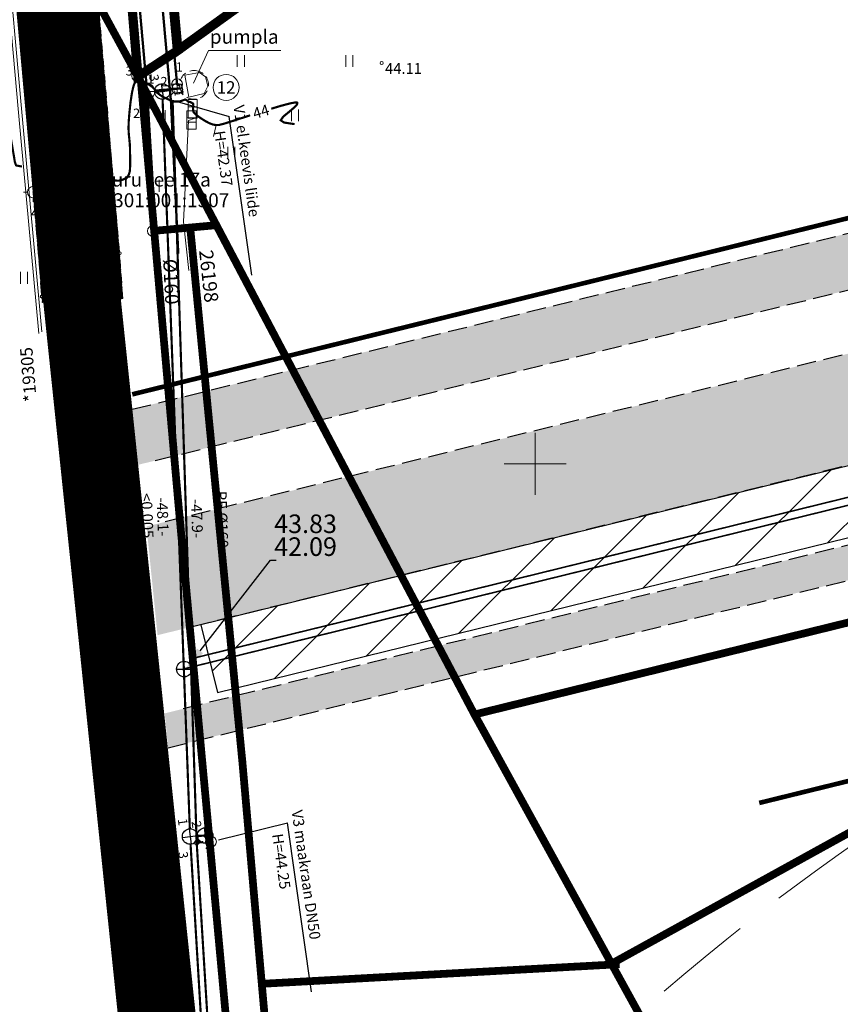
# Model space of a CAD drawing. Units: metres. Extents: x 0 to 549003, y 0 to 6586093.
# Drawn here: x 547267 to 547320, y 6582515 to 6582579 of the extents above; entities that cross this region are included whole.
import ezdxf
from ezdxf import colors
from ezdxf.entities.mleader import LeaderData, LeaderLine
from ezdxf.enums import TextEntityAlignment as Align
from ezdxf.math import Vec2, Vec3

# ---------------------------------------------------------------- set-up
doc = ezdxf.new("R2010")
doc.units = ezdxf.units.M
for name, pattern in [('DASH_1.25-0.5', [1.75, 1.25, -0.5]), ('DASHED', [19.05, 12.7, -6.35]), ('HIDDEN', [0.375, 0.25, -0.125]), ('KATASTRIPIIR', [0.02, 0.01, 0.01]), ('TT-4577_must$0$ASFBET', [2.5, 1.5, -1]), ('TT-4577_must$0$ISOPOHI', [0.2, 0.1, 0.1]), ('TT-4577_must$0$KONTUUR', [1.85, 1.25, -0.6]), ('TT-4577_must$0$KRUUSKILL', [2, 1, -1]), ('TT-4577_must$0$RAJATISP', [0.02, 0.01, 0.01]), ('TT-4577_must$0$VIITJOON', [0.2, 0.1, 0.1])]:
    doc.linetypes.add(name, pattern=pattern)
for name, color, linetype, lineweight in [('-GEODEESIA', 7, 'Continuous', 9), ('DP_KR-olemasolev', 36, 'Continuous', 9), ('DP_KR-planeeritud_ajutine', 1, 'HIDDEN', 9), ('DP_T-autoliiklus_perspektiivne', 9, 'Continuous', 9), ('DP_T-servajoon_perspektiivne', 213, 'DASH_1.25-0.5', 30), ('OPT-HÜDRANT', 5, 'Continuous', 5), ('OPT-plan. reovee trass', 16, '05441_GE-VK$0$K1_KPROJEKT', 9), ('OPT-plan.veetrass', 162, '05441_GE-VK$0$V1_KPROJEKT', 5), ('TT-4577_must$0$ALUSVORK', 7, 'Continuous', 9), ('TT-4577_must$0$ELRAJATISMP', 7, 'Continuous', 9), ('TT-4577_must$0$HALJASTUS', 3, 'Continuous', 9), ('TT-4577_must$0$HORISONTAAL', 32, 'Continuous', 9), ('TT-4577_must$0$KAEVUNR', 7, 'Continuous', 9), ('TT-4577_must$0$kkaev', 7, 'Continuous', 9), ('TT-4577_must$0$korgus', 7, 'Continuous', 9), ('TT-4577_must$0$KPKAABEL', 1, 'Continuous', 9), ('TT-4577_must$0$KTRASS', 6, 'Continuous', 9), ('TT-4577_must$0$MPKAABEL', 7, 'Continuous', 9), ('TT-4577_must$0$PIIR', 36, 'Continuous', 20), ('TT-4577_must$0$PIIRIMLEITUD', 7, 'Continuous', 9), ('TT-4577_must$0$RAJATIS', 7, 'Continuous', 9), ('TT-4577_must$0$TEE', 7, 'Continuous', 9), ('TT-4577_must$0$torunr', 7, 'Continuous', 9), ('TT-4577_must$0$vork', 7, 'Continuous', 9), ('TT-4577_must$0$VTRASS', 5, 'Continuous', 9)]:
    doc.layers.add(name, color=color, linetype=linetype, lineweight=lineweight)
for name, color, linetype in [('dim kanal', 7, 'Continuous'), ('dim vesi', 7, 'Continuous'), ('KKAEV', 7, 'Continuous'), ('koordinaadid', 7, 'Continuous'), ('KTRASS', 6, 'Continuous'), ('OPT-servituut', 7, 'Continuous'), ('PIIR', 32, 'Continuous'), ('TEE', 7, 'Continuous'), ('TORU_NR', 7, 'Continuous'), ('VKAEV', 7, 'Continuous'), ('VTRASS', 5, 'Continuous')]:
    doc.layers.add(name, color=color, linetype=linetype)
doc.layers.add('DP_T-kergliiklus_perspektiivne', color=7, linetype='Continuous', lineweight=9, true_color=0xffffcc)
doc.styles.add('05441_GE-VK$0$KPR-jooned', font='romand.shx')
doc.styles.add('romans', font='romans.shx')
doc.styles.get("Standard").update_dxf_attribs({"font": 'txt.shx'})
doc.styles.add('SWISL', font='swissl.ttf', dxfattribs={"width": 0.99})
doc.styles.add('TT-4577_must$0$ITALIC', font='italic.shx')
doc.styles.add('TT-4577_must$0$romanc', font='romanc.shx')
doc.styles.add('TT-4577_must$0$romans', font='romans.shx')
doc.linetypes.add('-K-', pattern='A,10,-1.5,["K",romans,S=1.4,R=0,X=-0.7,Y=-0.7],-1.5,10,-3', length=26)
doc.linetypes.add('-V-', pattern='A,10,-1.5,["V",romans,S=1.4,R=0,X=-0.7,Y=-0.7],-1.5,10,-3', length=26)
doc.linetypes.add('05441_GE-VK$0$K1_KPROJEKT', pattern='A,9.5,-1.25,["K1",05441_GE-VK$0$KPR-jooned,S=1,R=0,X=-0.857,Y=-0.5],-1.25', length=12)
doc.linetypes.add('05441_GE-VK$0$V1_KPROJEKT', pattern='A,9.5,-1.25,["V1",05441_GE-VK$0$KPR-jooned,S=1,R=0,X=-0.845,Y=-0.5],-1.25', length=12)
doc.linetypes.add('TT-4577_must$0$-K-', pattern='A,10,-1.5,["K",TT-4577_must$0$romans,S=1.4,R=0,X=-0.7,Y=-0.7],-1.5,10,-3', length=26)
doc.linetypes.add('TT-4577_must$0$-KS-', pattern='A,5,[139,mkm,S=0.8,R=0,X=0,Y=0],5,-1.5,["K",TT-4577_must$0$romans,S=1.4,R=0,X=-0.7,Y=-0.7],-1.5,10,-3', length=26)
doc.linetypes.add('TT-4577_must$0$-V-', pattern='A,10,-1.5,["V",TT-4577_must$0$romans,S=1.4,R=0,X=-0.7,Y=-0.7],-1.5,10,-3', length=26)
doc.linetypes.add('TT-4577_must$0$EP_KBL', pattern='A,8,-2,[138,mkm,S=1,R=0,X=0,Y=0],1,[138,mkm,S=1,R=0,X=0,Y=0],4,[138,mkm,S=1,R=180,X=0,Y=0],1,[138,mkm,S=1,R=180,X=0,Y=0],-2', length=18)
doc.linetypes.add('TT-4577_must$0$MP_KBL', pattern='A,8,-2,[138,mkm,S=1,R=0,X=0,Y=0],6,[138,mkm,S=1,R=180,X=0,Y=0],-2', length=18)

# ---------------------------------------------------------------- blocks, each defined once
blk = doc.blocks.new('TT-4577_must$0$kakaev')
at = {"color": 0, "linetype": 'Continuous'}
for p, q in [((-1, 0), (1, 0)), ((0, -1), (0, 1))]:
    blk.add_line(p, q, dxfattribs=at)
blk.add_circle((0, 0), 1, dxfattribs=at)
blk = doc.blocks.new('TT-4577_must$0$elkapp')
at = {"color": 0, "linetype": 'Continuous'}
for p, q in [((1.19, 0.6), (-1.19, 0.6)), ((-1.19, 0.6), (-1.19, -0.6)), ((-0.27, 0.6), (-0.27, -0.6)), ((0.27, 0.6), (0.27, -0.6)), ((1.19, -0.6), (1.19, 0.6)), ((-1.19, -0.6), (1.19, -0.6))]:
    blk.add_line(p, q, dxfattribs=at)
blk = doc.blocks.new('TT-4577_must$0$hein')
at = {"color": 0, "linetype": 'Continuous'}
for p, q in [((-0.46, 0.76), (-0.46, -0.76)), ((0.46, 0.76), (0.46, -0.76))]:
    blk.add_line(p, q, dxfattribs=at)
blk = doc.blocks.new('TT-4577_must$0$ISOJ')
at = {"color": 0, "linetype": 'Continuous'}
blk.add_line((0, 0), (0, 1.5), dxfattribs=at)
blk = doc.blocks.new('TT-4577_must$0$SPYMAR')
at = {"color": 0, "linetype": 'Continuous'}
for p, q in [((-0.75, 0), (-1.25, 0)), ((0, 0.75), (0, 1.25)), ((0.75, 0), (1.25, 0)), ((0, -0.75), (0, -1.25))]:
    blk.add_line(p, q, dxfattribs=at)
for radius in [0.75, 0.044]:
    blk.add_circle((0, 0), radius, dxfattribs=at)
blk = doc.blocks.new('TT-4577_must$0$VKORIS')
at = {"color": 0, "linetype": 'Continuous'}
for p, q in [((0, 4), (0, -4)), ((-4, 0), (4, 0))]:
    blk.add_line(p, q, dxfattribs=at)
blk = doc.blocks.new('TT-4577_must$0$KASIIB')
at = {"color": 0, "linetype": 'Continuous'}
for p, q in [((-0.7, 0), (0.7, 0)), ((0, -0.7), (0, 0.7)), ((-0.49, -0.49), (-0.77, -0.77)), ((0.49, -0.49), (0.77, -0.77))]:
    blk.add_line(p, q, dxfattribs=at)
blk.add_circle((0, 0), 0.7, dxfattribs=at)
blk = doc.blocks.new('TT-4577_must$0$PMTORU')
at = {"color": 0, "linetype": 'Continuous'}
blk.add_circle((0, 0), 0.7, dxfattribs=at)
blk = doc.blocks.new('TT-4577_must')
at = {"layer": 'TEE', "true_color": 0x636466}
h = blk.add_hatch(dxfattribs=at)
h.set_pattern_fill('ANSI31', color=251, scale=0.01)
h.set_pattern_definition([(45, (0, 0), (-0.02245064030267, 0.02245064030267), [])])
h.paths.add_polyline_path([(547250.388, 6582807.581), (547245.291, 6582806.681), (547246.381, 6582797.691), (547248.283, 6582776.694), (547250.372, 6582756.099), (547252.003, 6582739.665), (547254.045, 6582719.466), (547256.224, 6582695.588), (547257.922, 6582676.294), (547260.049, 6582654.143), (547261.989, 6582630.466), (547264.341, 6582606.598), (547266.26, 6582583.667), (547268.186, 6582560.401), (547273.384, 6582560.675), (547273.166, 6582563.691), (547271.381, 6582584.702), (547269.471, 6582606.892), (547267.05, 6582631.521), (547265.131, 6582654.255), (547263.195, 6582676.362), (547261.261, 6582696.742), (547259.081, 6582720.188), (547257.016, 6582740.398), (547255.582, 6582756.17), (547253.217, 6582777.141), (547251.42, 6582798.122)])
at = {"layer": 'TT-4577_must$0$HORISONTAAL', "linetype": 'TT-4577_must$0$ISOPOHI', "ltscale": 0.5, "const_width": 0.14, "flags": 128}
for points in [[(547265.045, 6582576.801), (547265.259, 6582575.777), (547265.547, 6582574.314), (547265.818, 6582572.874), (547266.056, 6582571.564), (547266.246, 6582570.492), (547266.37, 6582569.763), (547266.413, 6582569.486), (547266.496, 6582569.26), (547266.496, 6582569.26), (547266.496, 6582569.26), (547266.872, 6582569.186)], [(547272.802, 6582568.285), (547272.819, 6582568.283), (547273.128, 6582568.278), (547273.391, 6582568.342), (547273.595, 6582568.445), (547273.758, 6582568.629), (547273.835, 6582568.878), (547273.859, 6582569.248), (547273.855, 6582569.706), (547273.85, 6582570.219), (547273.837, 6582570.606), (547273.805, 6582570.945), (547273.77, 6582571.278), (547273.75, 6582571.646), (547273.764, 6582572.088), (547273.81, 6582572.666), (547273.88, 6582573.334), (547273.978, 6582573.979), (547274.079, 6582574.402), (547274.17, 6582574.627), (547274.238, 6582574.719), (547274.275, 6582574.745), (547274.325, 6582574.762), (547274.446, 6582574.765), (547274.662, 6582574.703), (547274.97, 6582574.545), (547275.295, 6582574.32), (547275.431, 6582574.189), (547275.431, 6582574.189), (547275.431, 6582574.189), (547275.552, 6582573.983), (547275.959, 6582573.685), (547276.63, 6582573.383), (547277.033, 6582573.381), (547277.416, 6582573.516), (547277.416, 6582573.516), (547277.416, 6582573.516), (547277.416, 6582573.516), (547277.416, 6582573.516), (547277.416, 6582573.516), (547277.416, 6582573.516), (547277.416, 6582573.516), (547277.501, 6582573.469), (547277.611, 6582573.379), (547277.763, 6582573.339), (547277.92, 6582573.25), (547277.937, 6582573.104), (547277.912, 6582572.904), (547277.951, 6582572.698), (547278.125, 6582572.518), (547278.421, 6582572.302), (547278.743, 6582572.103), (547278.995, 6582571.974), (547279.203, 6582571.899), (547279.381, 6582571.868), (547279.601, 6582571.87), (547279.957, 6582571.965), (547280.693, 6582572.199), (547281.601, 6582572.492)], [(547282.963, 6582572.92), (547283.63, 6582573.119), (547284.219, 6582573.272), (547284.512, 6582573.324), (547284.618, 6582573.321), (547284.64, 6582573.307), (547284.65, 6582573.271), (547284.615, 6582573.18), (547284.457, 6582573.006), (547284.135, 6582572.736), (547283.736, 6582572.405), (547283.575, 6582572.172), (547283.789, 6582572.03), (547284.162, 6582571.97), (547284.47, 6582571.928)]]:
    blk.add_lwpolyline(points, dxfattribs=at)
at = {"layer": 'TT-4577_must$0$KAEVUNR', "linetype": 'Continuous', "ltscale": 0.5, "extrusion": (0, 0, -1)}
for centre, major_axis, ratio, start_param, end_param in [((547280.049, 6582574.293), (0, -0.84), 0.999133, -3.141592653589793, 3.141592653589793), ((547271.261, 6582574.118), (0.86, 0), 0.977252, -1.570796, 4.712389)]:
    blk.add_ellipse(centre, major_axis=major_axis, ratio=ratio, start_param=start_param, end_param=end_param, dxfattribs=at)
at = {"layer": 'TT-4577_must$0$kkaev', "linetype": 'TT-4577_must$0$VIITJOON', "ltscale": 0.5, "flags": 128}
blk.add_lwpolyline([(547277.948, 6582574.577), (547278.913, 6582576.681), (547283.59, 6582576.681)], dxfattribs=at)
at = {"layer": 'TT-4577_must$0$kkaev', "linetype": 'TT-4577_must$0$KONTUUR', "ltscale": 0.5, "flags": 128}
blk.add_lwpolyline([(547277.981, 6582575.394, -1), (547277.981, 6582573.538, -1)], format="xyb", close=True, dxfattribs=at)
at = {"layer": 'TT-4577_must$0$korgus', "linetype": 'Continuous', "ltscale": 0.5}
for centre in [(547290.091, 6582575.869), (547273.174, 6582563.591), (547270.473, 6582562.792), (547268.153, 6582560.797)]:
    blk.add_circle(centre, 0.1, dxfattribs=at)
at = {"layer": 'TT-4577_must$0$KPKAABEL', "linetype": 'TT-4577_must$0$EP_KBL', "ltscale": 0.5, "flags": 128}
for points in [[(547288.099, 6582922.25), (547290.717, 6582920.718), (547296.911, 6582916.916), (547304.227, 6582913.016), (547304.265, 6582912.343), (547297.855, 6582902.708), (547297.308, 6582901.327), (547291.658, 6582892.692), (547289.058, 6582888.572), (547277.934, 6582871.685), (547264.722, 6582853.992), (547250.693, 6582834.284), (547244.232, 6582825.238), (547244.67, 6582808.412), (547246.109, 6582792.41), (547249.549, 6582762.49), (547251.779, 6582735.24), (547255.269, 6582705.441), (547258.129, 6582673.608), (547261.549, 6582637.507), (547263.819, 6582606.426), (547266.859, 6582572.698), (547268.157, 6582558.51)], [(547287.995, 6582922.079), (547290.614, 6582920.547), (547296.811, 6582916.743), (547304.033, 6582912.893), (547304.061, 6582912.398), (547297.677, 6582902.802), (547297.13, 6582901.42), (547291.49, 6582892.8), (547288.89, 6582888.68), (547277.77, 6582871.8), (547264.56, 6582854.11), (547250.53, 6582834.4), (547244.03, 6582825.3), (547244.47, 6582808.4), (547245.91, 6582792.39), (547249.35, 6582762.47), (547251.58, 6582735.22), (547255.07, 6582705.42), (547257.93, 6582673.59), (547261.35, 6582637.49), (547263.62, 6582606.41), (547266.66, 6582572.68), (547267.966, 6582558.401)]]:
    blk.add_lwpolyline(points, dxfattribs=at)
at = {"layer": 'TT-4577_must$0$KTRASS', "linetype": 'TT-4577_must$0$-KS-', "ltscale": 0.5, "const_width": 0.15, "flags": 128}
blk.add_lwpolyline([(547277.055, 6582574.41), (547276.884, 6582574.5), (547273.851, 6582607.332), (547271.124, 6582635.231), (547267.995, 6582667.833), (547265.754, 6582701.989), (547260.351, 6582753.854), (547254.075, 6582808.421), (547254.061, 6582831.859), (547283.485, 6582874.872), (547297.816, 6582898.324), (547279.633, 6582908.278)], dxfattribs=at)
at = {"layer": 'TT-4577_must$0$KTRASS', "linetype": 'TT-4577_must$0$-K-', "ltscale": 0.5, "const_width": 0.15, "flags": 128}
for points in [[(547272.034, 6582606.886), (547274.907, 6582574.535)], [(547275.449, 6582574.082), (547277.084, 6582574.228)], [(547274.982, 6582573.538), (547275.641, 6582562.799)]]:
    blk.add_lwpolyline(points, dxfattribs=at)
at = {"layer": 'TT-4577_must$0$MPKAABEL', "linetype": 'TT-4577_must$0$MP_KBL', "ltscale": 0.5, "flags": 128}
blk.add_lwpolyline([(547277.637, 6582562.467), (547277.293, 6582565.607), (547277.62, 6582572.16), (547277.99, 6582572.28)], dxfattribs=at)
at = {"layer": 'TT-4577_must$0$PIIR', "linetype": 'Continuous', "ltscale": 0.5}
for points in [[(547197.23, 6582496.77), (547228.64, 6582419.39), (547288.35, 6582424.45), (547275.34, 6582565.03), (547274.36, 6582575), (547243.92, 6582631.05), (547209.85, 6582693.9), (547190.76, 6582729.01), (547160.45, 6582739.04), (547089.3, 6582762.64)], [(547274.36, 6582575), (547296.08, 6582533.81), (547337.91, 6582544.11), (547347.84, 6582546.56), (547387.57, 6582556.34), (547473.52, 6582577.5), (547415.13, 6582675.99), (547378.3, 6582649.52), (547358.04, 6582634.97), (547309.78, 6582600.29), (547276.94, 6582576.69)], [(547271.89, 6582632.15), (547276.94, 6582576.69), (547309.78, 6582600.29), (547302.6, 6582654.89), (547300.65, 6582654.89)], [(547267.54, 6582652.3), (547274.36, 6582575), (547276.94, 6582576.69), (547271.89, 6582632.15), (547269.88, 6582654.15)], [(547243.92, 6582631.05), (547274.36, 6582575), (547267.54, 6582652.3)], [(547274.36, 6582575), (547275.34, 6582565.03), (547277.83, 6582565.26), (547279.41, 6582565.4)]]:
    blk.add_lwpolyline(points, close=True, dxfattribs=at)
at = {"layer": 'TT-4577_must$0$RAJATIS', "linetype": 'TT-4577_must$0$RAJATISP', "ltscale": 0.5, "flags": 128}
blk.add_lwpolyline([(547277.384, 6582575.089), (547278.335, 6582575.26), (547278.715, 6582574.986), (547278.881, 6582574.371), (547278.631, 6582573.893), (547277.65, 6582573.669), (547277.384, 6582575.089)], dxfattribs=at)
at = {"layer": 'TT-4577_must$0$TEE', "linetype": 'TT-4577_must$0$ASFBET', "ltscale": 0.5, "flags": 128}
blk.add_lwpolyline([(547250.388, 6582807.581), (547250.388, 6582807.581), (547245.291, 6582806.681), (547246.381, 6582797.691), (547248.283, 6582776.694), (547250.372, 6582756.099), (547252.003, 6582739.665), (547254.045, 6582719.466), (547256.224, 6582695.588), (547257.922, 6582676.294), (547260.049, 6582654.143), (547261.989, 6582630.466), (547264.341, 6582606.598), (547266.26, 6582583.667), (547268.186, 6582560.401), (547273.384, 6582560.675)], dxfattribs=at)
at = {"layer": 'TT-4577_must$0$TEE', "linetype": 'TT-4577_must$0$KRUUSKILL', "ltscale": 0.5, "flags": 128}
blk.add_lwpolyline([(547273.384, 6582560.675), (547273.166, 6582563.691), (547271.381, 6582584.702), (547269.471, 6582606.892), (547267.05, 6582631.521), (547265.131, 6582654.255), (547263.195, 6582676.362), (547261.261, 6582696.742), (547259.081, 6582720.188), (547257.016, 6582740.398), (547255.582, 6582756.17), (547253.217, 6582777.141), (547251.42, 6582798.122), (547250.388, 6582807.581)], dxfattribs=at)
at = {"layer": 'TT-4577_must$0$VTRASS', "linetype": 'TT-4577_must$0$-V-', "ltscale": 0.5, "const_width": 0.15, "flags": 128}
blk.add_lwpolyline([(547276.963, 6582563.556), (547276.49, 6582573.4), (547273.452, 6582607.296), (547270.834, 6582634.089), (547267.444, 6582670.121), (547265.356, 6582701.956), (547259.954, 6582753.81), (547253.763, 6582807.629), (547253.735, 6582831.958), (547282.987, 6582874.681), (547284.558, 6582873.701)], dxfattribs=at)
at = {"layer": 'TT-4577_must$0$ALUSVORK', "linetype": 'Continuous', "ltscale": 0.5, "xscale": 0.5, "yscale": 0.5, "zscale": 0.5}
blk.add_blockref('TT-4577_must$0$SPYMAR', (547267.607, 6582567.535), dxfattribs=at)
at = {"layer": 'TT-4577_must$0$ELRAJATISMP', "linetype": 'Continuous', "ltscale": 0.5, "xscale": 0.5, "yscale": 0.5, "zscale": 0.5, "rotation": 270}
for p in [(547277.892, 6582572.914), (547277.82, 6582572.193)]:
    blk.add_blockref('TT-4577_must$0$elkapp', p, dxfattribs=at)
at = {"layer": 'TT-4577_must$0$HALJASTUS', "ltscale": 0.5, "xscale": 0.5, "yscale": 0.5, "zscale": 0.5}
for p in [(547274, 6582576), (547281, 6582576), (547288, 6582576), (547275.893, 6582572.44), (547284.5, 6582572.5), (547280.391, 6582570.088), (547275.955, 6582567.941), (547267, 6582562)]:
    blk.add_blockref('TT-4577_must$0$hein', p, dxfattribs=at)
at = {"layer": 'TT-4577_must$0$HORISONTAAL', "ltscale": 0.5, "xscale": 0.4999999999999999, "yscale": 0.4999999999999999, "zscale": 0.4999999999999999, "rotation": 167.2677593361183}
blk.add_blockref('TT-4577_must$0$ISOJ', (547279.399, 6582571.849), dxfattribs=at)
at = {"layer": 'TT-4577_must$0$kkaev', "linetype": 'Continuous', "ltscale": 0.5, "xscale": 0.5, "yscale": 0.5, "zscale": 0.5}
for name, p in [('TT-4577_must$0$kakaev', (547274.951, 6582574.037)), ('TT-4577_must$0$KASIIB', (547276.884, 6582574.5)), ('TT-4577_must$0$KASIIB', (547276.893, 6582574.211))]:
    blk.add_blockref(name, p, dxfattribs=at)
at = {"layer": 'TT-4577_must$0$PIIRIMLEITUD', "linetype": 'Continuous', "ltscale": 0.5, "xscale": 0.5, "yscale": 0.5, "zscale": 0.5}
for p in [(547274.318, 6582575.026), (547275.33, 6582565.029)]:
    blk.add_blockref('TT-4577_must$0$PMTORU', p, dxfattribs=at)
at = {"layer": 'TT-4577_must$0$vork', "ltscale": 0.5, "xscale": 0.5, "yscale": 0.5, "zscale": 0.5}
blk.add_blockref('TT-4577_must$0$VKORIS', (547300, 6582550), dxfattribs=at)
at = {"layer": 'TT-4577_must$0$ALUSVORK', "linetype": 'Continuous', "ltscale": 0.5, "style": 'TT-4577_must$0$romanc'}
blk.add_text(' 44.08', height=0.7, dxfattribs=at).set_placement((547267.239, 6582566.546), align=Align.TOP_LEFT)
at = {"layer": 'TT-4577_must$0$HORISONTAAL', "linetype": 'Continuous', "ltscale": 0.5, "style": 'TT-4577_must$0$romanc'}
blk.add_text('44', height=0.7, rotation=16.49622, dxfattribs=at).set_placement((547282.3, 6582572.732), align=Align.MIDDLE_CENTER)
at = {"layer": 'TT-4577_must$0$KAEVUNR', "ltscale": 0.5, "style": 'TT-4577_must$0$romanc'}
for s, p in [('11', (547271.261, 6582574.118)), ('12', (547280.049, 6582574.293))]:
    blk.add_text(s, height=0.8, dxfattribs=at).set_placement(p, align=Align.MIDDLE_CENTER)
at = {"layer": 'TT-4577_must$0$kkaev', "linetype": 'Continuous', "ltscale": 0.5, "style": 'TT-4577_must$0$romanc'}
blk.add_text('pumpla', height=0.9, dxfattribs=at).set_placement((547278.997, 6582577.118))
at = {"layer": 'TT-4577_must$0$korgus', "linetype": 'Continuous', "ltscale": 0.5, "style": 'TT-4577_must$0$ITALIC'}
blk.add_text(' 44.11 ', height=0.7, dxfattribs=at).set_placement((547290.091, 6582575.869), align=Align.TOP_LEFT)
for s, rotation, p in [(' 44.08 ', 274.07847, (547273.147, 6582564.048)), (' 44.17 ', 276.71192, (547270.6, 6582563.185)), (' 44.03 ', 276.30259, (547268.915, 6582561.589))]:
    blk.add_text(s, height=0.7, rotation=rotation, dxfattribs=at).set_placement(p, align=Align.TOP_LEFT)
at = {"layer": 'TT-4577_must$0$KPKAABEL', "linetype": 'Continuous', "ltscale": 0.5, "style": 'TT-4577_must$0$romanc'}
for s, p in [('*19305 ', (547267.427, 6582553.994)), ('19115 ', (547269.383, 6582554.062))]:
    blk.add_text(s, height=0.8, rotation=94.6754, dxfattribs=at).set_placement(p, align=Align.MIDDLE_LEFT)
at = {"layer": 'TT-4577_must$0$MPKAABEL', "linetype": 'Continuous', "ltscale": 0.5, "style": 'TT-4577_must$0$romanc'}
blk.add_text('26198', height=0.9, rotation=276.22677, dxfattribs=at).set_placement((547278.934, 6582562.109), align=Align.MIDDLE_CENTER)
at = {"layer": 'TT-4577_must$0$PIIR', "linetype": 'Continuous', "ltscale": 0.5, "style": 'TT-4577_must$0$romanc'}
for s, p in [('Turu tee 17a', (547271.932, 6582567.894)), ('65301:001:1307', (547271.398, 6582566.56))]:
    blk.add_text(s, height=0.9, dxfattribs=at).set_placement(p)
at = {"layer": 'TT-4577_must$0$torunr', "ltscale": 0.5, "style": 'TT-4577_must$0$romanc'}
for s, p in [('1', (547277.021, 6582575.61)), ('3', (547273.791, 6582575.359)), ('1', (547275.19, 6582574.835)), ('2', (547276.045, 6582574.671)), ('2', (547274.274, 6582572.627))]:
    blk.add_text(s, height=0.6, dxfattribs=at).set_placement(p, align=Align.MIDDLE_CENTER)
at = {"layer": 'TT-4577_must$0$VTRASS', "linetype": 'Continuous', "ltscale": 0.5, "style": 'TT-4577_must$0$romanc'}
blk.add_text('%%C160', height=0.9, rotation=272.75, dxfattribs=at).set_placement((547276.506, 6582561.757), align=Align.MIDDLE_CENTER)
blk = doc.blocks.new('VESIIB')
at = {"layer": 'VKAEV', "linetype": 'Continuous', "lineweight": 0}
for p, q in [((-0.7, 0), (0.7, 0)), ((-0.49, -0.49), (-0.77, -0.77)), ((0.49, -0.49), (0.77, -0.77))]:
    blk.add_line(p, q, dxfattribs=at)
blk.add_circle((0, 0), 0.7, dxfattribs=at)
blk = doc.blocks.new('KAKAEV')
at = {"layer": 'KKAEV', "color": 36, "linetype": 'Continuous', "lineweight": 30}
for p, q in [((-1, 0), (1, 0)), ((0, -1), (0, 1))]:
    blk.add_line(p, q, dxfattribs=at)
blk.add_circle((0, 0), 1, dxfattribs=at)
blk = doc.blocks.new('vk')
at = {"layer": 'koordinaadid'}
for p in [(4.534, 87.989), (16.422, 91.458)]:
    blk.add_line(p, (6.085, 91.463), dxfattribs=at)
at = {"layer": 'KTRASS', "linetype": '-K-', "const_width": 0.14, "flags": 128}
for points in [[(4.371, 87.36), (51.257, 82.482)], [(52.252, 82.39), (79.049, 80.216)]]:
    blk.add_lwpolyline(points, dxfattribs=at)
at = {"layer": 'PIIR', "linetype": 'KATASTRIPIIR', "flags": 128}
blk.add_lwpolyline([(2.644, 86.151), (12.891, 89.626), (12.783, 88.044), (12.622, 85.548), (2.644, 86.151)], dxfattribs=at)
at = {"layer": 'VTRASS', "linetype": '-V-', "const_width": 0.14, "flags": 128}
blk.add_lwpolyline([(4.534, 87.989), (52.198, 82.796), (80.613, 80.531), (116.552, 79.02), (146.837, 77.549), (175.805, 77.144), (207.409, 74.959)], dxfattribs=at)
at = {"layer": 'KKAEV'}
for p, xscale, yscale, zscale, rotation in [((3.874, 87.412), 0.4999999998401434, 0.4999999998401434, 0.4999999998401434, 0.03184570743851359), ((51.822, 83.398), 0.4999999998403888, 0.4999999998403888, 0.4999999998403888, 0.03184572094055102), ((51.754, 82.43), 0.4999999998403888, 0.4999999998403888, 0.4999999998403888, 0.03184572094055102)]:
    blk.add_blockref('KAKAEV', p, dxfattribs=dict(at, xscale=xscale, yscale=yscale, zscale=zscale, rotation=rotation))
at = {"layer": 'koordinaadid', "style": 'romans'}
for s, p in [(' V1 el.keevis liide', (5.228, 91.604)), (' H=42.37', (6.694, 90.142))]:
    blk.add_text(s, height=0.7, dxfattribs=at).set_placement(p, align=Align.BOTTOM_LEFT)
at = {"layer": 'TORU_NR', "style": 'romans'}
for s, p in [('1', (4.088, 88.473)), ('3', (2.93, 87.013)), ('2', (4.736, 86.459)), ('2', (51.035, 82.954)), ('1', (50.757, 82.097)), ('3', (52.875, 81.828))]:
    blk.add_text(s, height=0.6, rotation=0.03185, dxfattribs=at).set_placement(p, align=Align.MIDDLE_CENTER)
blk = doc.blocks.new('vk2')
at = {"layer": 'koordinaadid'}
for p, q in [((52.222, 84.212), (51.753, 88.79)), ((62.773, 88.785), (51.753, 88.79)), ((53.592, 78.184), (43.064, 78.189))]:
    blk.add_line(p, q, dxfattribs=at)
blk.add_circle((52.198, 82.796), 0.141, dxfattribs=at)
at = {"layer": 'KTRASS', "linetype": '-K-', "const_width": 0.14, "flags": 128}
blk.add_lwpolyline([(51.789, 82.929), (51.822, 83.398)], dxfattribs=at)
at = {"layer": 'VTRASS', "linetype": '-V-', "const_width": 0.14, "flags": 128}
blk.add_lwpolyline([(52.232, 83.217), (52.198, 82.796)], dxfattribs=at)
blk.add_blockref('vk', (0, 0))
at = {"layer": 'VKAEV', "xscale": 0.4999999998403888, "yscale": 0.4999999998403888, "zscale": 0.4999999998403888, "rotation": 0.03184572094055102}
blk.add_blockref('VESIIB', (52.273, 83.715), dxfattribs=at)
at = {"layer": 'dim kanal', "style": 'romans'}
for s, p in [('-48.1-', (31.075, 83.58)), ('<0.005', (30.856, 82.607))]:
    blk.add_text(s, height=0.7, rotation=354.06049, dxfattribs=at).set_placement(p, align=Align.MIDDLE_CENTER)
at = {"layer": 'dim vesi', "style": 'romans'}
for s, p in [('PE %%c160', (31.773, 87.345)), ('-47.9-', (31.486, 85.756))]:
    blk.add_text(s, height=0.7, rotation=353.78185, dxfattribs=at).set_placement(p, align=Align.MIDDLE_CENTER)
at = {"layer": 'koordinaadid', "style": 'romans'}
for s, p in [(' V3 maakraan DN50', (50.82, 88.931)), ('H=44.25', (52.363, 87.469)), (' V2 sadul %%c160/63', (41.743, 78.33)), (' H=42.20', (43.674, 76.868))]:
    blk.add_text(s, height=0.7, dxfattribs=at).set_placement(p, align=Align.BOTTOM_LEFT)

msp = doc.modelspace()

# ---------------------------------------------------------------- hatches: boundary and pattern name
at = {"layer": 'DP_T-autoliiklus_perspektiivne', "ltscale": 0.5}
h = msp.add_hatch(color=256, dxfattribs=at)
h.dxf.hatch_style = 1
h.paths.add_polyline_path([(547274.914, 6582545.951), (547454.054, 6582590.062), (547455.727, 6582583.265), (547275.625, 6582538.931)])
at = {"layer": 'DP_T-kergliiklus_perspektiivne', "ltscale": 0.5}
h = msp.add_hatch(color=256, dxfattribs=at)
h.dxf.hatch_style = 1
h.paths.add_polyline_path([(547273.979, 6582553.515), (547452.26, 6582597.345), (547453.097, 6582593.946), (547274.313, 6582549.916)])
h = msp.add_hatch(color=256, dxfattribs=at)
h.dxf.hatch_style = 1
h.paths.add_polyline_path([(547276.301, 6582531.664), (547276.091, 6582533.885), (547456.923, 6582578.41), (547457.449, 6582576.274)])
h = msp.add_hatch(color=256, dxfattribs=at)
h.dxf.hatch_style = 1
h.paths.add_polyline_path([(547276.301, 6582531.664), (547276.091, 6582533.885), (547456.923, 6582578.41), (547457.449, 6582576.274)])
at = {"layer": 'OPT-plan. reovee trass', "linetype": 'Continuous', "true_color": 0xffffff}
h = msp.add_hatch(color=7, dxfattribs=at)
h.dxf.hatch_style = 1
h.paths.add_polyline_path([(547282.916, 6582546.936), (547287.313, 6582546.936), (547287.313, 6582543.77), (547282.916, 6582543.77)])
at = {"layer": 'OPT-servituut'}
h = msp.add_hatch(dxfattribs=at)
h.set_pattern_fill('ANSI31', color=33)
edge = h.paths.add_edge_path()
edge.add_arc((547409.265, 6582400.359), 2.007, 116.79362, 306.18998)
edge.add_line((547410.45, 6582398.74), (547437.458, 6582415.285))
edge.add_line((547437.458, 6582415.285), (547450.213, 6582428.009))
edge.add_line((547450.213, 6582428.009), (547449.793, 6582420.059))
edge.add_line((547449.793, 6582420.059), (547440.626, 6582410.806))
edge.add_line((547440.626, 6582410.806), (547380.462, 6582373.813))
edge.add_line((547380.462, 6582373.813), (547299.864, 6582365.881))
edge.add_line((547299.864, 6582365.881), (547300.028, 6582363.878))
edge.add_line((547300.028, 6582363.878), (547301.997, 6582364.082))
edge.add_line((547301.997, 6582364.082), (547381.129, 6582371.869))
edge.add_line((547381.129, 6582371.869), (547441.964, 6582409.316))
edge.add_line((547441.964, 6582409.316), (547451.754, 6582419.282))
edge.add_line((547451.754, 6582419.282), (547452.327, 6582430.118))
edge.add_line((547452.327, 6582430.118), (547452.645, 6582430.434))
edge.add_line((547452.645, 6582430.434), (547451.77, 6582432.534))
edge.add_line((547451.77, 6582432.534), (547480.584, 6582462.067))
edge.add_line((547480.584, 6582462.067), (547481.332, 6582472.109))
edge.add_line((547481.332, 6582472.109), (547481.216, 6582472.656))
edge.add_line((547481.216, 6582472.656), (547471.242, 6582491.337))
edge.add_line((547471.242, 6582491.337), (547469.412, 6582490.45))
edge.add_line((547469.412, 6582490.45), (547479.316, 6582471.968))
edge.add_line((547479.316, 6582471.968), (547478.643, 6582462.941))
edge.add_line((547478.643, 6582462.941), (547450.86, 6582434.446))
edge.add_line((547450.86, 6582434.446), (547450.033, 6582436.184))
edge.add_line((547450.033, 6582436.184), (547475.413, 6582462.221))
edge.add_line((547475.413, 6582462.221), (547475.98, 6582463.575))
edge.add_line((547475.98, 6582463.575), (547476.201, 6582473.988))
edge.add_line((547476.201, 6582473.988), (547467.766, 6582489.744))
edge.add_line((547467.766, 6582489.744), (547477.027, 6582494.327))
edge.add_arc((547475.817, 6582496.239), 2.262, 302.33255, 470.32202)
edge.add_line((547475.031, 6582498.36), (547469.042, 6582495.372))
edge.add_line((547469.042, 6582495.372), (547464.434, 6582503.984))
edge.add_line((547464.434, 6582503.984), (547469.295, 6582506.496))
edge.add_line((547469.295, 6582506.496), (547469.81, 6582505.483))
edge.add_line((547469.81, 6582505.483), (547472.574, 6582506.891))
edge.add_line((547472.574, 6582506.891), (547470.629, 6582510.71))
edge.add_line((547470.629, 6582510.71), (547467.866, 6582509.302))
edge.add_line((547467.866, 6582509.302), (547468.319, 6582508.411))
edge.add_line((547468.319, 6582508.411), (547463.49, 6582505.748))
edge.add_line((547463.49, 6582505.748), (547447.286, 6582535.977))
edge.add_line((547447.286, 6582535.977), (547445.475, 6582535.065))
edge.add_line((547445.475, 6582535.065), (547467.263, 6582494.513))
edge.add_line((547467.263, 6582494.513), (547465.635, 6582493.711))
edge.add_line((547465.635, 6582493.711), (547463.676, 6582497.375))
edge.add_line((547463.676, 6582497.375), (547465.147, 6582498.21))
edge.add_line((547465.147, 6582498.21), (547464.219, 6582499.924))
edge.add_line((547464.219, 6582499.924), (547462.733, 6582499.139))
edge.add_line((547462.733, 6582499.139), (547443.925, 6582534.314))
edge.add_line((547443.925, 6582534.314), (547447.243, 6582536.052))
edge.add_line((547447.243, 6582536.052), (547446.461, 6582537.719))
edge.add_line((547446.461, 6582537.719), (547452.057, 6582540.521))
edge.add_arc((547451.297, 6582542.655), 2.266, 289.60838, 483.04618)
edge.add_line((547450.061, 6582544.554), (547440.839, 6582539.991))
edge.add_line((547440.839, 6582539.991), (547426.883, 6582566.018))
edge.add_line((547426.883, 6582566.018), (547422.47, 6582573.51))
edge.add_arc((547420.792, 6582572.603), 1.908, 28.40406, 105.82737)
edge.add_line((547420.272, 6582574.438), (547278.418, 6582539.607))
edge.add_line((547278.418, 6582539.607), (547279.494, 6582535.237))
edge.add_line((547279.494, 6582535.237), (547419.527, 6582569.623))
edge.add_line((547419.527, 6582569.623), (547422.622, 6582564.759))
edge.add_line((547422.622, 6582564.759), (547436.93, 6582538.09))
edge.add_arc((547438.548, 6582536.397), 2.342, 133.70424, 262.73707)
edge.add_line((547438.252, 6582534.073), (547439.872, 6582530.892))
edge.add_line((547439.872, 6582530.892), (547440.613, 6582531.269))
edge.add_line((547440.613, 6582531.269), (547445.794, 6582521.658))
edge.add_arc((547447.528, 6582520.062), 2.357, 137.38099, 278.53131)
edge.add_line((547447.878, 6582517.73), (547458.281, 6582498.1))
edge.add_line((547458.281, 6582498.1), (547457.637, 6582497.772))
edge.add_line((547457.637, 6582497.772), (547459.582, 6582493.953))
edge.add_line((547459.582, 6582493.953), (547460.288, 6582494.313))
edge.add_line((547460.288, 6582494.313), (547461.541, 6582491.949))
edge.add_arc((547463.439, 6582490.392), 2.456, 140.63477, 286.31567)
edge.add_line((547464.129, 6582488.035), (547472.205, 6582473.085))
edge.add_line((547472.205, 6582473.085), (547471.998, 6582464.448))
edge.add_line((547471.998, 6582464.448), (547448.779, 6582440.628))
edge.add_line((547448.779, 6582440.628), (547448.051, 6582441.344))
edge.add_line((547448.051, 6582441.344), (547445.173, 6582438.205))
edge.add_line((547445.173, 6582438.205), (547445.819, 6582437.587))
edge.add_line((547445.819, 6582437.587), (547445.603, 6582437.37))
edge.add_line((547445.603, 6582437.37), (547448.312, 6582431.762))
edge.add_line((547448.312, 6582431.762), (547434.967, 6582418.45))
edge.add_line((547434.967, 6582418.45), (547408.36, 6582402.15))

# ---------------------------------------------------------------- linework, layer by layer
at = {"layer": 'DP_KR-olemasolev', "const_width": 0.6}
for points in [[(547271.89, 6582632.15), (547276.94, 6582576.69), (547309.78, 6582600.29), (547302.6, 6582654.89), (547300.65, 6582654.89), (547271.89, 6582632.15)], [(547267.929, 6582650.446), (547274.36, 6582575), (547276.94, 6582576.69), (547271.89, 6582632.15), (547270.269, 6582652.296), (547267.929, 6582650.446)]]:
    msp.add_lwpolyline(points, close=True, dxfattribs=at)
at = {"layer": 'DP_KR-planeeritud_ajutine', "linetype": 'DASHED', "ltscale": 0.2, "const_width": 0.3}
msp.add_lwpolyline([(547459.38, 6582600.127), (547273.994, 6582554.48)], dxfattribs=at)
at = {"layer": 'DP_T-servajoon_perspektiivne', "flags": 128}
for points in [[(547273.979, 6582553.515), (547452.26, 6582597.345)], [(547275.461, 6582550.207), (547453.097, 6582593.946)], [(547454.054, 6582590.062), (547275.835, 6582546.18)], [(547454.054, 6582590.062), (547275.835, 6582546.18)], [(547455.727, 6582583.265), (547277.508, 6582539.383)], [(547456.923, 6582578.41), (547276.956, 6582534.097)], [(547456.923, 6582578.41), (547276.956, 6582534.097)], [(547276.301, 6582531.664), (547457.449, 6582576.274)], [(547276.301, 6582531.664), (547457.449, 6582576.274)]]:
    msp.add_lwpolyline(points, dxfattribs=at)
at = {"layer": 'DP_T-servajoon_perspektiivne', "color": 148, "const_width": 0.3, "flags": 128}
msp.add_lwpolyline([(547491.481, 6582565.596), (547471.378, 6582566.725), (547314.461, 6582528.101)], dxfattribs=at)
at = {"layer": 'KKAEV', "color": 24, "linetype": 'Continuous', "lineweight": 30}
for p, q in [((547277.35, 6582536.243), (547277.35, 6582537.243)), ((547276.85, 6582536.743), (547277.85, 6582536.743))]:
    msp.add_line(p, q, dxfattribs=at)
msp.add_circle((547277.35, 6582536.743), 0.5, dxfattribs=at)
at = {"layer": 'OPT-HÜDRANT', "color": 159, "linetype": 'DASHED', "ltscale": 0.5, "true_color": 0x22346e}
for centre in [(547340.68, 6582542.682), (547406.381, 6582402.428)]:
    msp.add_circle(centre, 150, dxfattribs=at)
at = {"layer": 'OPT-plan. reovee trass', "const_width": 0.1, "flags": 128}
msp.add_lwpolyline([(547277.362, 6582536.765), (547291.943, 6582540.362), (547367.213, 6582558.896), (547420.444, 6582571.906)], dxfattribs=at)
at = {"layer": 'OPT-plan.veetrass', "const_width": 0.1, "flags": 128}
msp.add_lwpolyline([(547277.747, 6582537.398), (547291.823, 6582540.848), (547367.094, 6582559.381), (547420.747, 6582572.495)], dxfattribs=at)
at = {"layer": 'OPT-servituut', "color": 33, "flags": 128}
msp.add_lwpolyline([(547420.272, 6582574.438), (547278.418, 6582539.607), (547279.494, 6582535.237), (547419.527, 6582569.623)], dxfattribs=at)
at = {"layer": 'PIIR', "color": 36, "const_width": 0.5}
for points in [[(547274.556, 6582574.628), (547245.135, 6582628.813), (547245.135, 6582628.813), (547209.85, 6582693.9), (547190.76, 6582729.01)], [(547274.556, 6582574.628), (547276.976, 6582547.352), (547288.35, 6582424.45), (547295.178, 6582357.181), (547316.349, 6582138.377)], [(547275.182, 6582573.442), (547296.08, 6582533.81), (547320.849, 6582488.748), (547347.169, 6582438.13), (547355.92, 6582419.45), (547381, 6582371.79), (547405.14, 6582325.84), (547454.319, 6582232.051), (547497.86, 6582150.43)], [(547279.422, 6582565.401), (547275.34, 6582565.03)], [(547318.507, 6582138.685), (547300.56, 6582319.146), (547293.902, 6582393.994), (547288.74, 6582448.166), (547284.277, 6582494.419), (547281.1, 6582530.753), (547277.727, 6582565.3)], [(547304.789, 6582517.645), (547341.04, 6582537.64)], [(547282.535, 6582516.434), (547305.45, 6582517.69)]]:
    msp.add_lwpolyline(points, dxfattribs=at)
at = {"layer": 'PIIR', "color": 36, "linetype": 'KATASTRIPIIR', "lineweight": 0, "ltscale": 0.5, "const_width": 0.5}
msp.add_lwpolyline([(547274.36, 6582575), (547276.94, 6582576.69), (547309.78, 6582600.29), (547358.04, 6582634.97), (547378.3, 6582649.52), (547415.13, 6582675.99), (547473.52, 6582577.5), (547387.57, 6582556.34), (547347.84, 6582546.56), (547337.91, 6582544.11), (547296.08, 6582533.81), (547274.36, 6582575)], close=True, dxfattribs=at)
at = {"layer": 'TEE', "color": 251, "true_color": 0x636466, "const_width": 5}
msp.add_lwpolyline([(547288.008, 6582903.638, -0.046384), (547260.237, 6582860.745, 0.139221), (547247.123, 6582824.669, 0.018351), (547248.668, 6582798.815), (547254.121, 6582743.422), (547262.352, 6582667.802), (547263.533, 6582640.039), (547270.491, 6582563.023), (547275.847, 6582511.825), (547299.88, 6582270.916)], format="xyb", dxfattribs=at)

# ---------------------------------------------------------------- block references
at = {"layer": '-GEODEESIA', "ltscale": 0.5}
msp.add_blockref('TT-4577_must', (0, 0), dxfattribs=at)
at = {"rotation": 278.0772890729982}
msp.add_blockref('vk2', (547188.842, 6582565.589), dxfattribs=at)

# ---------------------------------------------------------------- texts
at = {"layer": 'OPT-plan. reovee trass', "color": 18, "lineweight": 0, "true_color": 0x000000, "style": 'SWISL', "width": 0.99}
for s, p in [('43.83', (547285.178, 6582546.723)), ('42.09', (547285.178, 6582545.248))]:
    msp.add_text(s, height=1.2, dxfattribs=at).set_placement(p, align=Align.TOP_CENTER)

# ---------------------------------------------------------------- leaders
at = {"layer": 'OPT-plan. reovee trass', "color": 250, "linetype": 'Continuous', "lineweight": 0}
ml = msp.add_multileader_mtext('Standard', dxfattribs=at)
ml.set_content('', color=250)
ml.set_leader_properties()
ml.build(insert=Vec2(0, 0))
ml.multileader.update_dxf_attribs({"text_right_attachment_type": 6, "dogleg_length": 0.36, "arrow_head_size": 1.5})
ctx = ml.context
ctx.base_point, ctx.arrow_head_size, ctx.plane_origin = Vec3(547283.28, 6582543.769), 1.5, Vec3(547297.441, 6582519.291)
ctx.right_attachment = 6
notes = []
notes.append((ctx, [(1, (1, 1, 0), (547282.92, 6582543.769), (1, 0), 0.36, [(0, [(547277.444, 6582536.736)], 0, [])])]))
ctx.mtext.insert, ctx.mtext.flow_direction = Vec3(547285.28, 6582545.769), 5
for ctx, leaders in notes:
    for number, flags, end, landing, length, lines in leaders:
        leader = LeaderData()
        leader.index, (leader.has_last_leader_line, leader.has_dogleg_vector, leader.attachment_direction) = number, flags
        leader.last_leader_point, leader.dogleg_vector, leader.dogleg_length = Vec3(end), Vec3(landing), length
        for number, points, colour, breaks in lines:
            line = LeaderLine()
            line.index, line.vertices, line.color, line.breaks = number, Vec3.list(points), colors.encode_raw_color(colour), breaks
            leader.lines.append(line)
        ctx.leaders.append(leader)

doc.saveas('drawing.dxf')
